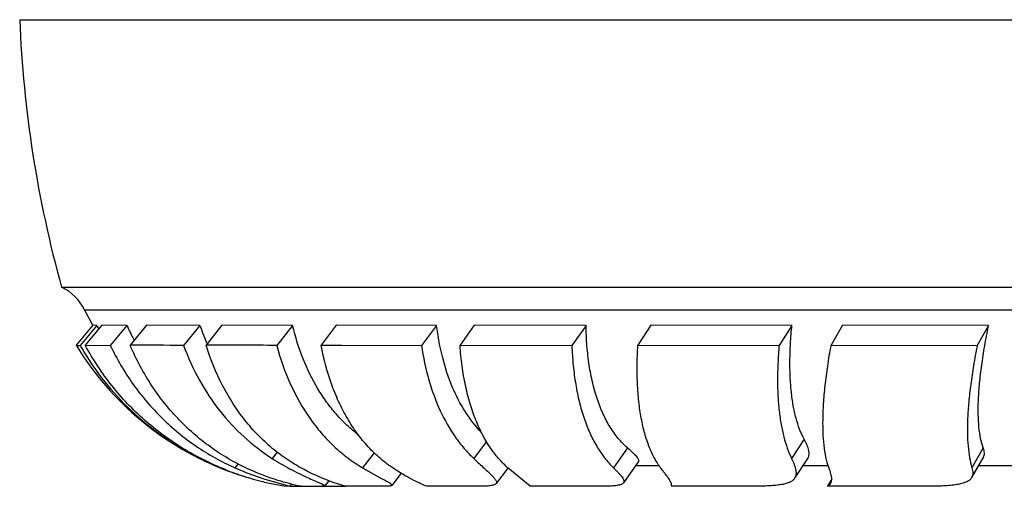
# Model space of a CAD drawing. Units: inches. Extents: x 0 to 11, y 0 to 8.5.
# Drawn here: x 4.7 to 5, y 5.9 to 6.1 of the extents above; entities that cross this region are included whole.
import ezdxf

# ---------------------------------------------------------------- set-up
doc = ezdxf.new("R2010")
doc.units = ezdxf.units.IN
doc.header["$LTSCALE"] = 0.605
doc.header["$MEASUREMENT"] = 0
doc.layers.add('ALL_ASSEMBLY_MEMBERS', color=7, linetype='CONTINUOUS')

msp = doc.modelspace()

# ---------------------------------------------------------------- linework, layer by layer
at = {"layer": 'ALL_ASSEMBLY_MEMBERS', "color": 7, "linetype": 'CONTINUOUS'}
for p, q in [((4.7119127215, 6.083042096), (6.1344105588, 6.083042096)), ((4.7248393666, 6.000542096), (6.1214839136, 6.000542096)), ((4.7344508894, 5.988797446), (4.7319116401, 5.9935827167)), ((4.7319116401, 5.9935827167), (6.1144116401, 5.9935827167)), ((4.7344509671, 5.9887980477), (4.7293044695, 5.982652564)), ((4.7357067694, 5.9887585478), (4.7305445453, 5.9825942849)), ((4.7372704203, 5.9888126071), (4.7321280697, 5.9826720754)), ((4.7344831228, 5.9887922342), (4.7344508823, 5.9887974584)), ((4.7357067694, 5.9887585478), (4.7344831228, 5.9887922342)), ((4.7450005157, 5.9887658373), (4.7372704203, 5.9888126071)), ((4.7450005157, 5.9887658373), (4.7398417511, 5.9826057055)), ((4.7510630495, 5.9888114074), (4.7460014945, 5.9826705088)), ((4.7675510828, 5.9887585478), (4.7510630495, 5.9888114074)), ((4.7675510828, 5.9887585478), (4.7624702701, 5.9825942849)), ((4.7743250611, 5.9888126071), (4.7694247253, 5.9826720754)), ((4.7961438866, 5.9887658373), (4.7743250611, 5.9888126071)), ((4.7961438866, 5.9887658373), (4.7912279094, 5.9826057055)), ((4.809578588, 5.9888114074), (4.8049161719, 5.9826705088)), ((4.8405898187, 5.9887585478), (4.809578588, 5.9888114074)), ((4.8405898187, 5.9887585478), (4.8359096634, 5.9825942849)), ((4.8521484904, 5.9888126071), (4.8477980756, 5.9826720754)), ((4.886685089, 5.9887658373), (4.8521484904, 5.9888126071)), ((4.886685089, 5.9887658373), (4.882320788, 5.9826057055)), ((4.9066478062, 5.9888114074), (4.9026774858, 5.9826705088)), ((4.9502336847, 5.9887585478), (4.9066478062, 5.9888114074)), ((4.9502336847, 5.9887585478), (4.9462482583, 5.9825942849)), ((4.9658507759, 5.9888126071), (4.9623236347, 5.9826720754)), ((5.0109350861, 5.9887658373), (4.9658507759, 5.9888126071)), ((5.0109350861, 5.9887658373), (5.0073966865, 5.9826057055)), ((4.7293044713, 5.982652561), (4.7293043332, 5.982651398)), ((4.7293043435, 5.9826513806), (4.7305445453, 5.9825942849)), ((4.7321280697, 5.9826720754), (4.7398417511, 5.9826057055)), ((4.8049161719, 5.9826705088), (4.8113590999, 5.9826594773)), ((4.8113590999, 5.9826594773), (4.8359096634, 5.9825942849)), ((4.8477980756, 5.9826720754), (4.882320788, 5.9826057055)), ((4.9026774858, 5.9826705088), (4.9462482583, 5.9825942849)), ((4.9623236347, 5.9826720754), (5.0073966865, 5.9826057055)), ((4.8559802638, 5.9529639039), (4.8520168566, 5.9477436745)), ((4.9539634646, 5.9537194071), (4.9500999301, 5.9477436745)), ((4.7913863655, 5.9496429528), (4.7898209103, 5.9477436745)), ((4.899475925, 5.9509757396), (4.8951457731, 5.9448638085)), ((5.009269312, 5.9509757396), (5.0057585991, 5.9448638085)), ((4.8213496862, 5.9494244828), (4.817710126, 5.9448638085)), ((4.9028917677, 5.9467883161), (4.8982161385, 5.9401887502)), ((4.9551946848, 5.948003763), (4.9510644123, 5.9416154665)), ((5.0093340965, 5.9481874345), (5.0056787982, 5.9418237894)), ((4.7793071063, 5.9460458365), (4.7783172242, 5.9448638085)), ((4.817710126, 5.9448638085), (4.8233584443, 5.9416986764)), ((4.8625730675, 5.9447399532), (4.8589426719, 5.9399583356)), ((4.8694812709, 5.9391452676), (4.8631843621, 5.9442758339)), ((4.9020088515, 5.945542096), (4.9092274462, 5.945542096)), ((4.953603125, 5.945542096), (4.961404354, 5.945542096)), ((5.0078146055, 5.945542096), (5.0237490219, 5.945542096)), ((4.7875763392, 5.9413220622), (4.7952734096, 5.9391889617)), ((4.8073471201, 5.9408498903), (4.806054953, 5.939282177)), ((4.8296702168, 5.9431436786), (4.8267054933, 5.9394286313)), ((4.9625146767, 5.9414854569), (4.9611704645, 5.9391452676)), ((4.9622194513, 5.9400979638), (4.9625255075, 5.9412743094)), ((4.7905369522, 5.9397837131), (4.7940198273, 5.9391465954)), ((4.7952277196, 5.9391521), (4.7940190674, 5.9391468419)), ((4.7940197364, 5.9391466102), (4.7940474052, 5.9391452676)), ((4.794307331, 5.9391506238), (4.7940841286, 5.9391488894)), ((4.7953025584, 5.9391602062), (4.7952277196, 5.9391521)), ((4.7952277196, 5.9391521), (4.7987343726, 5.9391470904)), ((4.7958297504, 5.9397897313), (4.7953044499, 5.9391624648)), ((4.798652052, 5.9391472663), (4.8080746198, 5.9391512527)), ((4.8060549428, 5.9392821499), (4.8051306126, 5.9391521)), ((4.8051306126, 5.9391521), (4.8125723569, 5.9391477982)), ((4.8247802241, 5.9391521), (4.8125818512, 5.9391452676)), ((4.8538666681, 5.9391521), (4.8374699826, 5.9391460725)), ((4.8919312338, 5.9391521), (4.8694812709, 5.9391452676)), ((4.9383736203, 5.9391521), (4.913004691, 5.9391460725)), ((4.9645487302, 5.9391465998), (4.9611704645, 5.9391452676)), ((4.9924614036, 5.9391521), (4.9645487302, 5.9391465998))]:
    msp.add_line(p, q, dxfattribs=at)
for points in [[(4.7293043332, 5.982651398), (4.7293346879, 5.9826444776), (4.7294355401, 5.9826356423), (4.7296068626, 5.9826261779), (4.7298487077, 5.9826161757), (4.7301612365, 5.9826055447), (4.7305445453, 5.9825942849)], [(4.7940841286, 5.9391488894), (4.794031994, 5.9391478217), (4.7940189856, 5.9391468898)]]:
    msp.add_lwpolyline(points, dxfattribs=at)
for centre, radius, start, end in [((5.0746189881, 6.0976153486), 0.363, 182.3008549133, 195.5107653603), ((4.7184466767, 5.9869725154), 0.015, 26.1472811424, 64.7746660919), ((4.8069168904, 6.0265560145), 0.0806196615, 207.9588192873, 208.8453008524), ((4.8156393023, 6.0201111573), 0.0772810926, 203.9288200328, 205.8089192631), ((4.8152745215, 6.0199357259), 0.0768763205, 205.8095771687, 206.2857814927), ((4.8392981214, 6.012938875), 0.0757121243, 198.6249461227, 201.0706150532), ((4.8148853502, 6.0197415956), 0.0764414205, 206.2844979204, 207.7372944512), ((4.8374476511, 6.0122200107), 0.0737269354, 201.0663239496, 203.2981096899), ((4.8091107637, 6.0314812038), 0.0935596936, 211.4605179007, 249.3053713165), ((4.8063365733, 6.0258547585), 0.0872691245, 209.7168031695, 210.2037516326), ((4.8063012382, 6.0258340897), 0.0872281884, 210.2036947178, 211.6114902519), ((4.7196991041, -1.4793072394), 7.4620241041, 89.6715876709, 89.7980415152), ((4.7520495492, -3.3065646441), 9.2892529693, 89.7583485617, 89.8928304738), ((4.8081675554, 6.0288846135), 0.09079762, 243.3350516691, 247.3807002669), ((4.8384956148, 6.0244584869), 0.0908536697, 237.6053224552, 241.5500718528), ((4.8079021809, 6.0282398085), 0.0901003483, 247.3787709012, 249.2959189369), ((4.8082713864, 6.0271380128), 0.0891390333, 248.3699907037, 248.8277768529), ((4.8075626701, 6.0273615307), 0.0891587598, 249.3004669352, 251.1062606781), ((4.808279831, 6.0271586889), 0.0891613637, 248.8275153663, 251.4918080417), ((4.8150072438, 6.0268454302), 0.0898172803, 245.8895952415, 250.6243808088), ((4.8075313463, 6.0272668082), 0.0890589979, 251.1055939008, 253.433735772), ((4.8081305614, 6.0267054913), 0.0886842221, 251.4903130118, 255.838742705), ((4.8139949607, 6.0241032599), 0.0868945927, 250.654190759, 252.3001436537), ((4.8081921212, 6.0269590016), 0.0889450892, 255.8402453761, 258.5510187341)]:
    msp.add_arc(centre, radius, start, end, dxfattribs=at)
for points, knots in [([(4.8164469151, 5.9549807005), (4.8152215626, 5.9559274577), (4.8128469679, 5.9579591073), (4.8095681052, 5.9613636333), (4.8065634065, 5.9651280461), (4.80289155, 5.9706785575), (4.7990648252, 5.9785008827), (4.7969779591, 5.9852427867), (4.7961438866, 5.9887658373)], [0, 0, 0, 0, 0.1156701918, 0.2329981291, 0.3525808382, 0.4749420657, 0.7295590077, 1, 1, 1, 1]), ([(4.8544430718, 5.9557396612), (4.8525685945, 5.9576825849), (4.8491145049, 5.9621392089), (4.8451086365, 5.969940813), (4.8421711554, 5.9789358249), (4.8410027123, 5.9853851415), (4.8405898187, 5.9887585478)], [0, 0, 0, 0, 0.2225914776, 0.4612839605, 0.71979005, 1, 1, 1, 1]), ([(4.899475925, 5.9509757396), (4.8984586689, 5.9518695858), (4.8965201827, 5.9538854875), (4.8940187442, 5.9574053035), (4.8918656332, 5.9614609447), (4.8900690896, 5.9660260947), (4.8886369878, 5.9710769857), (4.8875779036, 5.9765890453), (4.8869012661, 5.9825356932), (4.886716511, 5.9866471621), (4.886685089, 5.9887658373)], [0, 0, 0, 0, 0.0991331646, 0.2037413694, 0.3151723946, 0.4344394281, 0.5622269942, 0.6989601216, 0.8448833013, 1, 1, 1, 1]), ([(4.9539634646, 5.9537194071), (4.953449545, 5.954695083), (4.9525141343, 5.9568129349), (4.9514191347, 5.9602723465), (4.950574444, 5.9641336349), (4.9499829472, 5.9683797506), (4.9496472785, 5.9729944285), (4.9495706073, 5.9779602924), (4.9497558301, 5.9832579779), (4.9500468269, 5.9868915234), (4.9502336847, 5.9887585478)], [0, 0, 0, 0, 0.0927378614, 0.1941334247, 0.304697805, 0.4247410273, 0.5543698651, 0.6935608376, 0.84220458, 1, 1, 1, 1]), ([(5.009269312, 5.9509757396), (5.0089268971, 5.951924388), (5.0083692046, 5.9540435231), (5.0078790465, 5.957540127), (5.0076731424, 5.9615704983), (5.0077524902, 5.9661121395), (5.0081179364, 5.9711428326), (5.0087698488, 5.9766380069), (5.0097081074, 5.9825708083), (5.0104961587, 5.9866557837), (5.0109350861, 5.9887658373)], [0, 0, 0, 0, 0.0792439217, 0.1714662222, 0.2770354616, 0.3959932139, 0.5281542498, 0.6731822681, 0.8306603088, 1, 1, 1, 1]), ([(4.7320158083, 5.98011285), (4.7341405724, 5.976660663), (4.7388672909, 5.970061064), (4.7472575721, 5.9612593023), (4.7567902072, 5.9536970203), (4.7637901101, 5.9495667456), (4.7674200914, 5.9477436745)], [0, 0, 0, 0, 0.250468676, 0.49964682, 0.7490125917, 1, 1, 1, 1]), ([(4.7754137152, 5.9442758339), (4.7708525584, 5.9460844904), (4.7620462173, 5.9504642526), (4.7521520415, 5.9577553893), (4.7451034561, 5.9645474968), (4.7402518986, 5.9701285759), (4.7358773913, 5.9761695522), (4.7333171364, 5.9804621254), (4.7321280697, 5.9826720754)], [0, 0, 0, 0, 0.2493898754, 0.4971008976, 0.6213772059, 0.7463592026, 0.8724486219, 1, 1, 1, 1]), ([(4.7398417511, 5.9826057055), (4.7418649119, 5.9784004955), (4.7465816952, 5.9703933181), (4.7555726802, 5.9598707454), (4.7661846235, 5.9511699648), (4.7741653636, 5.9467210743), (4.7783172242, 5.9448638085)], [0, 0, 0, 0, 0.2547255949, 0.5043271368, 0.7517286365, 1, 1, 1, 1]), ([(4.7830160733, 5.9442350827), (4.7809841142, 5.9451434919), (4.7770085441, 5.9471522816), (4.7713604633, 5.9507206804), (4.7660675092, 5.9548209868), (4.7611567224, 5.9594357828), (4.7566548313, 5.9645482697), (4.7525889589, 5.9701405042), (4.74898799, 5.9761923109), (4.7469399194, 5.98046923), (4.7460014945, 5.9826705088)], [0, 0, 0, 0, 0.1222421668, 0.2441954055, 0.3663903437, 0.4893947898, 0.6137482719, 0.739970127, 0.8685755747, 1, 1, 1, 1]), ([(4.7624702701, 5.9825942849), (4.7638352531, 5.978916391), (4.7670423717, 5.9718726559), (4.7733394622, 5.9623285347), (4.780912395, 5.95415372), (4.7867556908, 5.9496876241), (4.7898209103, 5.9477436745)], [0, 0, 0, 0, 0.2612454877, 0.5131039045, 0.7582894653, 1, 1, 1, 1]), ([(4.7997122289, 5.9442758339), (4.7979664071, 5.9451874526), (4.794561643, 5.9472063598), (4.7897873258, 5.9507789502), (4.7853638775, 5.954881566), (4.7813142506, 5.9594962723), (4.7776604056, 5.9646071056), (4.7732792231, 5.9721733089), (4.7707685957, 5.9783768943), (4.7694247253, 5.9826720754)], [0, 0, 0, 0, 0.1177587745, 0.2361335059, 0.3558974958, 0.4778229316, 0.6026137696, 0.7309096617, 1, 1, 1, 1]), ([(4.7912279094, 5.9826057055), (4.7923274068, 5.9784860213), (4.7950707593, 5.9706475344), (4.8000975127, 5.9617194949), (4.8048929756, 5.9555538508), (4.808807004, 5.9514609387), (4.8130666652, 5.9478621538), (4.8161328252, 5.9458005664), (4.817710126, 5.9448638085)], [0, 0, 0, 0, 0.2707394703, 0.5246008168, 0.6465706343, 0.7659633945, 0.883516537, 1, 1, 1, 1]), ([(4.8278804738, 5.9442350827), (4.8264467483, 5.9451515412), (4.8236656112, 5.9471884505), (4.8198507425, 5.9507711777), (4.8163807577, 5.9548843428), (4.8132733301, 5.9595089316), (4.8105449857, 5.9646281493), (4.8073624312, 5.9722640447), (4.8057231056, 5.9784246081), (4.8049161719, 5.9826705088)], [0, 0, 0, 0, 0.1109635967, 0.2241183846, 0.34051875, 0.4611338814, 0.5867867545, 0.7181642867, 1, 1, 1, 1]), ([(4.8359096634, 5.9825942849), (4.8364441451, 5.9789869428), (4.8378854737, 5.9721040514), (4.8413464315, 5.9625611519), (4.8452715419, 5.9555992187), (4.8489613423, 5.9508366258), (4.8509727146, 5.9487255753), (4.8520168566, 5.9477436745)], [0, 0, 0, 0, 0.2799908675, 0.5380704244, 0.776627201, 0.8899526596, 1, 1, 1, 1]), ([(4.8631843621, 5.9442758339), (4.8620828533, 5.9452030466), (4.8599677407, 5.9472713631), (4.8571719526, 5.9508597567), (4.8547043503, 5.9549727623), (4.8525781567, 5.959592083), (4.8508044418, 5.9647023872), (4.8493950788, 5.9702871214), (4.8483617807, 5.9763251318), (4.8479450304, 5.9805124534), (4.8477980756, 5.9826720754)], [0, 0, 0, 0, 0.1018003993, 0.2083450352, 0.3208095941, 0.440168017, 0.5672581939, 0.7027380236, 0.8469525899, 1, 1, 1, 1]), ([(4.882320788, 5.9826057055), (4.8823953051, 5.9805300083), (4.8826558995, 5.976496732), (4.883414948, 5.9706559843), (4.8845235166, 5.9652189609), (4.8859734154, 5.9602078461), (4.8877570215, 5.9556431938), (4.889867081, 5.9515447651), (4.8922959206, 5.94793412), (4.8941650294, 5.9458194137), (4.8951457731, 5.9448638085)], [0, 0, 0, 0, 0.1528331646, 0.2971766997, 0.4330682143, 0.5607394739, 0.6805649768, 0.7931222972, 0.8992420935, 1, 1, 1, 1]), ([(4.9101485792, 5.9442350827), (4.9093964812, 5.9451826575), (4.9079928725, 5.9472997776), (4.9062734797, 5.950890224), (4.9048610407, 5.9550018031), (4.9037613476, 5.9596184682), (4.9029808359, 5.9647256695), (4.9025269942, 5.9703072832), (4.9024080305, 5.9763448703), (4.9025521643, 5.9805153823), (4.9026774858, 5.9826705088)], [0, 0, 0, 0, 0.090935314, 0.1900560459, 0.2985083632, 0.4170946145, 0.5463242879, 0.6864874832, 0.8377313293, 1, 1, 1, 1]), ([(4.9462482583, 5.9825942849), (4.9460943965, 5.9807650261), (4.9458625423, 5.977201044), (4.9457472119, 5.9719990887), (4.9458718875, 5.967106025), (4.9462339913, 5.9625377547), (4.9468309429, 5.9583089449), (4.9476601129, 5.9544333338), (4.9487188469, 5.9509250526), (4.9496114072, 5.9487547734), (4.9500999301, 5.9477436745)], [0, 0, 0, 0, 0.1554295543, 0.3023009045, 0.4404123775, 0.5696815664, 0.690096824, 0.8017594608, 0.9049218059, 1, 1, 1, 1]), ([(4.9618419271, 5.9442758339), (4.9614636027, 5.9452553574), (4.9608229706, 5.9474258625), (4.9601980161, 5.9509981657), (4.9598468049, 5.9550907875), (4.9597726269, 5.9596893284), (4.9599790272, 5.9647797239), (4.9604695522, 5.9703458312), (4.9612476267, 5.9763692228), (4.9619345356, 5.980523083), (4.9623236347, 5.9826720754)], [0, 0, 0, 0, 0.0812527103, 0.1744845929, 0.2802351448, 0.3987682787, 0.5301440855, 0.6742789114, 0.8310068302, 1, 1, 1, 1]), ([(5.0073966865, 5.9826057055), (5.0069888351, 5.9805390123), (5.0062557596, 5.9765320192), (5.005381801, 5.9707034329), (5.0047710039, 5.9652809962), (5.0044233597, 5.960287023), (5.0043384895, 5.9557419977), (5.004515566, 5.9516646863), (5.0049537008, 5.9480740254), (5.0054526567, 5.9458690765), (5.0057585991, 5.9448638085)], [0, 0, 0, 0, 0.16599606, 0.3209338855, 0.4643389857, 0.5958745478, 0.7152685664, 0.8223691627, 0.9171977081, 1, 1, 1, 1]), ([(4.9551946945, 5.9480037625), (4.9552859981, 5.948144993), (4.9554357739, 5.9484612211), (4.9555379691, 5.9489984311), (4.9555266921, 5.9496002723), (4.9554092615, 5.9502713879), (4.9551899965, 5.9510180172), (4.9548719551, 5.9518454534), (4.9544577643, 5.952757953), (4.954137637, 5.9533887409), (4.9539634646, 5.9537194071)], [0, 0, 0, 0, 0.0829920665, 0.1703920015, 0.2675700977, 0.3784505959, 0.5056747741, 0.6510113866, 0.8155665825, 1, 1, 1, 1]), ([(4.9028917954, 5.9467883173), (4.9029207206, 5.9468291448), (4.9029678691, 5.9469192109), (4.902994948, 5.9470730788), (4.9029784593, 5.94723956), (4.9028964375, 5.9474973777), (4.9026810332, 5.947857231), (4.9023003299, 5.9483266098), (4.901780987, 5.9488715127), (4.901127836, 5.9494971281), (4.900345479, 5.9502087232), (4.8997789792, 5.9507094508), (4.899475925, 5.9509757396)], [0, 0, 0, 0, 0.0266536479, 0.0532393326, 0.0820682394, 0.1149055132, 0.1966292832, 0.3033453725, 0.4366889118, 0.5972446001, 0.7850977382, 1, 1, 1, 1]), ([(5.0093341061, 5.9481874324), (5.0094339077, 5.9483611397), (5.0095853073, 5.9487580089), (5.0096354351, 5.9494293026), (5.0095269127, 5.9501830885), (5.0093682654, 5.9507015927), (5.009269312, 5.9509757396)], [0, 0, 0, 0, 0.2091701555, 0.4355990157, 0.6956889951, 1, 1, 1, 1]), ([(4.8520168566, 5.9477436745), (4.8525908571, 5.9472038901), (4.8536719349, 5.9461976329), (4.8551904864, 5.9447983631), (4.8564818368, 5.9435977756), (4.8574018915, 5.9427084467), (4.8580036767, 5.9420786325), (4.8583610591, 5.9416742404), (4.8586490693, 5.9413082395), (4.8588659555, 5.9409780127), (4.8590099563, 5.940680125), (4.8590783609, 5.9404090582), (4.8590614081, 5.940160141), (4.8589887391, 5.9400190027), (4.8589426599, 5.9399583326)], [0, 0, 0, 0, 0.2204428437, 0.4131963424, 0.5777069189, 0.7137593509, 0.7711040897, 0.821376023, 0.8646929515, 0.9013038437, 0.9317079852, 0.9568878988, 0.9786855383, 1, 1, 1, 1]), ([(4.9500999301, 5.9477436745), (4.9502660793, 5.9473997945), (4.9505698444, 5.9467408592), (4.9509545441, 5.9457829721), (4.9512412521, 5.944906152), (4.9514272274, 5.9441067607), (4.9515092733, 5.9433803509), (4.951483031, 5.9427220283), (4.9513423984, 5.942128739), (4.9511681236, 5.9417758741), (4.9510644157, 5.9416154643)], [0, 0, 0, 0, 0.1776236612, 0.3373359173, 0.4798341089, 0.6062653535, 0.7184155135, 0.8188482034, 0.9111615253, 1, 1, 1, 1]), ([(4.7987364351, 5.9391460725), (4.7963276777, 5.9396331059), (4.7909768879, 5.9410165289), (4.7858084235, 5.9429867324), (4.7830160733, 5.9442350827)], [0, 0, 0, 0, 0.4455067526, 1, 1, 1, 1]), ([(4.7952137839, 5.9445768719), (4.7961803002, 5.9440539991), (4.7979928351, 5.9431172648), (4.8005358106, 5.9419154356), (4.8026471406, 5.9409874934), (4.8039050899, 5.9404568534), (4.8044493087, 5.9402219862)], [0, 0, 0, 0, 0.3227310374, 0.5990322465, 0.8259195487, 1, 1, 1, 1]), ([(4.8125818512, 5.9391452676), (4.8117179937, 5.9393806727), (4.8072880193, 5.9407043616), (4.8030161939, 5.9425505969), (4.7997122289, 5.9442758339)], [0, 0, 0, 0, 0.1936897048, 1, 1, 1, 1]), ([(4.8374699826, 5.9391460725), (4.8368909611, 5.9393951009), (4.8355666511, 5.9399791067), (4.8333656144, 5.9410468738), (4.8307333226, 5.9424723337), (4.8288722582, 5.9436011194), (4.8278804738, 5.9442350827)], [0, 0, 0, 0, 0.1739857625, 0.3994743916, 0.6750809253, 1, 1, 1, 1]), ([(4.8951457731, 5.9448638085), (4.8954367941, 5.9445802471), (4.8959793148, 5.9440439664), (4.896720649, 5.9432734521), (4.8973321036, 5.9425860076), (4.8978085801, 5.9419773761), (4.898106113, 5.9415074589), (4.898262113, 5.9411645213), (4.8983541465, 5.9408786534), (4.898380058, 5.9405982528), (4.8983123498, 5.9403480015), (4.8982519117, 5.9402392276), (4.8982161499, 5.9401887471)], [0, 0, 0, 0, 0.2074536863, 0.3894444878, 0.5458414875, 0.6769630974, 0.7838091771, 0.8288257929, 0.8688541145, 0.9371457182, 0.9684145247, 1, 1, 1, 1]), ([(4.913004691, 5.9391460725), (4.9130526767, 5.9392547293), (4.9131009109, 5.9395182982), (4.913024181, 5.9399517986), (4.9128257575, 5.9404497252), (4.9125093722, 5.9410260177), (4.9120777289, 5.9416899649), (4.9115334671, 5.9424489961), (4.9108794197, 5.9433091981), (4.9104033693, 5.9439140704), (4.9101485792, 5.9442350827)], [0, 0, 0, 0, 0.0594959781, 0.1299638882, 0.2179970965, 0.3269869736, 0.458772781, 0.6144591019, 0.7947174104, 1, 1, 1, 1]), ([(4.9625255075, 5.9412743094), (4.9625320583, 5.941483931), (4.962506196, 5.9419342188), (4.9623746279, 5.9426455434), (4.9621505996, 5.9434377049), (4.9619535667, 5.9439867865), (4.9618419271, 5.9442758339)], [0, 0, 0, 0, 0.2032093006, 0.4351219714, 0.6997673689, 1, 1, 1, 1]), ([(5.0057585991, 5.9448638085), (5.0058481011, 5.9445697222), (5.0059868828, 5.944008782), (5.0060578801, 5.9431918417), (5.0059677569, 5.9424570351), (5.005791169, 5.9420193599), (5.00567881, 5.9418237872)], [0, 0, 0, 0, 0.2952411265, 0.5531458209, 0.7833734162, 1, 1, 1, 1]), ([(4.8233584443, 5.9416986764), (4.823618682, 5.9415591825), (4.8241088654, 5.9412968495), (4.8247961629, 5.9409256086), (4.8253861999, 5.9405982934), (4.8258744351, 5.9403124237), (4.8262132251, 5.9400945792), (4.8264272255, 5.9399358428), (4.8265483479, 5.9398337145), (4.8266411675, 5.9397398816), (4.8267054933, 5.9396534893), (4.8267413839, 5.9395727878), (4.8267434449, 5.9395190611), (4.8267384406, 5.9394959405)], [0, 0, 0, 0, 0.2159701491, 0.4066557247, 0.5713683725, 0.7094708545, 0.8204628395, 0.8657425205, 0.9042742815, 0.9362471486, 0.9620827821, 0.9826970331, 1, 1, 1, 1]), ([(4.9510644157, 5.9416154643), (4.9509857628, 5.941493808), (4.9508028505, 5.9412583389), (4.9503358383, 5.9408240334), (4.949553115, 5.94036546), (4.9483837576, 5.9399557509), (4.9469382084, 5.9396427974), (4.9452069611, 5.9394138322), (4.9431850188, 5.9392583943), (4.9408747224, 5.9391692217), (4.939238386, 5.9391521), (4.9383736203, 5.9391521)], [0, 0, 0, 0, 0.0327491437, 0.0670351991, 0.1436506462, 0.2355943418, 0.3462309025, 0.4774241066, 0.6301082653, 0.8045084365, 1, 1, 1, 1]), ([(5.00567881, 5.9418237872), (5.0056038819, 5.9416933671), (5.0054261026, 5.9414401233), (5.0049596638, 5.9409709769), (5.0041582879, 5.940473224), (5.0029462617, 5.9400282462), (5.0014375402, 5.9396875476), (4.9996237847, 5.9394379405), (4.9975024952, 5.9392682583), (4.995080571, 5.9391709551), (4.9933661807, 5.9391521), (4.9924614036, 5.9391521)], [0, 0, 0, 0, 0.0325137529, 0.0664795801, 0.1424251503, 0.2339553538, 0.344575422, 0.4761342915, 0.6294332698, 0.8044185598, 1, 1, 1, 1]), ([(4.7952734096, 5.9391889617), (4.7952789511, 5.9391864468), (4.7952884034, 5.9391819387), (4.7952989825, 5.9391749768), (4.7953059192, 5.9391688812), (4.795305342, 5.9391637527), (4.7953042423, 5.9391624262)], [0, 0, 0, 0, 0.4149416955, 0.7052400504, 0.8825128841, 1, 1, 1, 1]), ([(4.8044493087, 5.9402219862), (4.8045849433, 5.9401634507), (4.8048379929, 5.9400534089), (4.8051886019, 5.9398959111), (4.8054821235, 5.9397566014), (4.8057175549, 5.9396347644), (4.8058931849, 5.9395294782), (4.8060008828, 5.9394480584), (4.8060522899, 5.9393872303), (4.8060715466, 5.9393490226), (4.8060734468, 5.9393115732), (4.8060621268, 5.9392908707), (4.8060549428, 5.9392821499)], [0, 0, 0, 0, 0.2298916546, 0.4294197496, 0.5980879534, 0.7355257152, 0.8416105351, 0.916931937, 0.94392425, 0.9649988205, 0.9824167757, 1, 1, 1, 1]), ([(4.826705459, 5.9394286061), (4.8266838984, 5.9394016009), (4.8266183882, 5.939351739), (4.8264894822, 5.9392974965), (4.826316517, 5.939251861), (4.8259960052, 5.9391979234), (4.8254780484, 5.9391595213), (4.8250330913, 5.9391521), (4.8247802241, 5.9391521)], [0, 0, 0, 0, 0.052520016, 0.1220560743, 0.2119004676, 0.3236983801, 0.6156832293, 1, 1, 1, 1]), ([(4.8267384406, 5.9394959405), (4.8267371522, 5.9394899881), (4.8267303415, 5.9394657548), (4.8267173344, 5.9394434803), (4.826705459, 5.9394286061)], [0, 0, 0, 0, 0.2424132246, 1, 1, 1, 1]), ([(4.8589426599, 5.9399583326), (4.8588821456, 5.9398786564), (4.8587061956, 5.9397295039), (4.8583569905, 5.9395661108), (4.8578968425, 5.9394328532), (4.8573211224, 5.9393273226), (4.8566267901, 5.9392471933), (4.8554629707, 5.9391672884), (4.8545286378, 5.9391521), (4.8538666681, 5.9391521)], [0, 0, 0, 0, 0.0573655077, 0.1293141896, 0.2199122906, 0.3312915086, 0.4645798155, 0.6204524947, 1, 1, 1, 1]), ([(4.8982161499, 5.9401887471), (4.898143738, 5.9400865322), (4.8979303323, 5.9398936217), (4.8974999875, 5.9396821344), (4.8969314371, 5.939510658), (4.8962184289, 5.9393754521), (4.8953571387, 5.939273091), (4.8943464445, 5.9392018405), (4.8931877673, 5.9391601048), (4.892366069, 5.9391521), (4.8919312338, 5.9391521)], [0, 0, 0, 0, 0.0578549637, 0.1297722234, 0.2201317595, 0.331331921, 0.4645824261, 0.6205116648, 0.7991670103, 1, 1, 1, 1]), ([(4.9611704645, 5.9391452676), (4.9613924256, 5.9392620144), (4.9617963778, 5.9395266455), (4.9621066338, 5.9399015878), (4.9622194513, 5.9400979638)], [0, 0, 0, 0, 0.5254741045, 1, 1, 1, 1])]:
    msp.add_open_spline(points, degree=3, knots=knots, dxfattribs=at)

doc.saveas('drawing.dxf')
